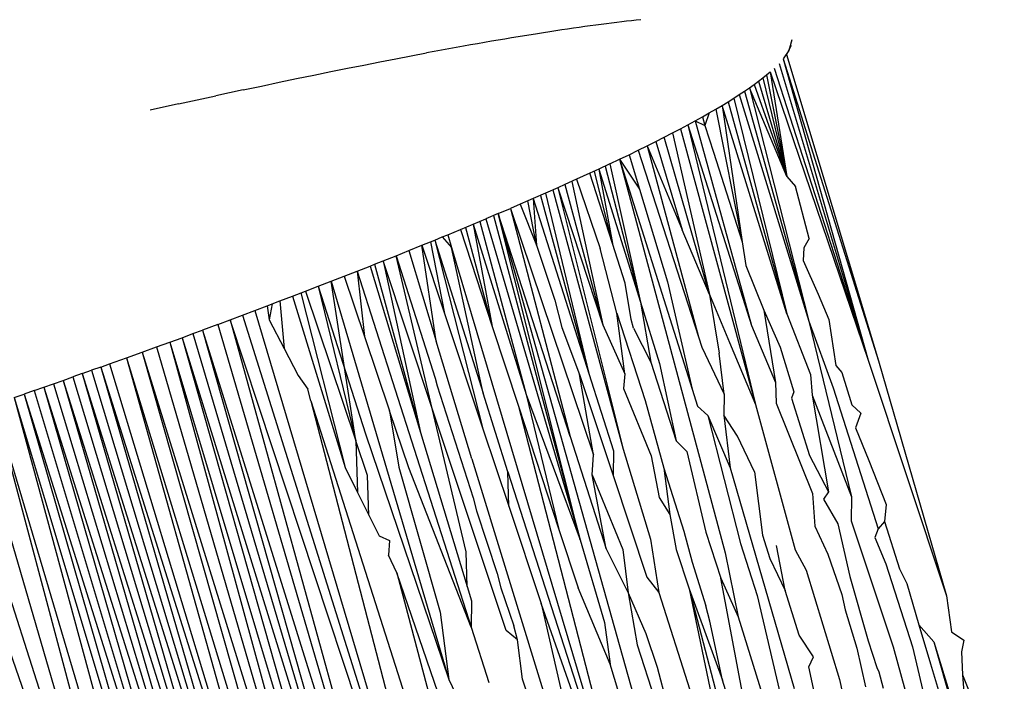
# Model space of a CAD drawing. Units: millimetres. Extents: x -4534 to 4839, y -3372 to 5125.
# Drawn here: x -1138 to -1132, y 2357 to 2360 of the extents above; entities that cross this region are included whole.
import ezdxf

# ---------------------------------------------------------------- set-up
doc = ezdxf.new("R2010")
doc.units = ezdxf.units.MM
doc.layers.add('Sketch', color=7, linetype='Continuous', lineweight=25)

# ---------------------------------------------------------------- blocks, each defined once
blk = doc.blocks.new('WP-GT401')
for p, q in [((-1134.269, 2360.3054), (-1134.2961, 2360.3022)), ((-1134.2423, 2360.3084), (-1134.269, 2360.3054)), ((-1134.2161, 2360.3113), (-1134.2423, 2360.3084)), ((-1134.1905, 2360.314), (-1134.2161, 2360.3113)), ((-1134.6586, 2360.2525), (-1134.6919, 2360.2474)), ((-1134.6258, 2360.2575), (-1134.6586, 2360.2525)), ((-1134.5934, 2360.2623), (-1134.6258, 2360.2575)), ((-1134.5616, 2360.2669), (-1134.5934, 2360.2623)), ((-1134.5302, 2360.2714), (-1134.5616, 2360.2669)), ((-1134.4992, 2360.2758), (-1134.5302, 2360.2714)), ((-1134.4688, 2360.28), (-1134.4992, 2360.2758)), ((-1134.4388, 2360.2841), (-1134.4688, 2360.28)), ((-1134.4093, 2360.288), (-1134.4388, 2360.2841)), ((-1134.3802, 2360.2918), (-1134.4093, 2360.288)), ((-1134.3517, 2360.2954), (-1134.3802, 2360.2918)), ((-1134.3236, 2360.2989), (-1134.3517, 2360.2954)), ((-1134.2961, 2360.3022), (-1134.3236, 2360.2989)), ((-1134.9747, 2360.2014), (-1135.0121, 2360.195)), ((-1134.9378, 2360.2077), (-1134.9747, 2360.2014)), ((-1134.9013, 2360.2138), (-1134.9378, 2360.2077)), ((-1134.8652, 2360.2198), (-1134.9013, 2360.2138)), ((-1134.8296, 2360.2256), (-1134.8652, 2360.2198)), ((-1134.7945, 2360.2313), (-1134.8296, 2360.2256)), ((-1134.7598, 2360.2368), (-1134.7945, 2360.2313)), ((-1134.7256, 2360.2422), (-1134.7598, 2360.2368)), ((-1134.6919, 2360.2474), (-1134.7256, 2360.2422)), ((-1133.3606, 2360.203), (-1133.3773, 2360.1441)), ((-1135.2864, 2360.1462), (-1135.3273, 2360.1386)), ((-1135.2459, 2360.1536), (-1135.2864, 2360.1462)), ((-1135.2058, 2360.1609), (-1135.2459, 2360.1536)), ((-1135.1662, 2360.168), (-1135.2058, 2360.1609)), ((-1135.127, 2360.175), (-1135.1662, 2360.168)), ((-1135.0883, 2360.1818), (-1135.127, 2360.175)), ((-1135.05, 2360.1885), (-1135.0883, 2360.1818)), ((-1135.0121, 2360.195), (-1135.05, 2360.1885)), ((-1133.3773, 2360.1441), (-1133.4094, 2360.0983)), ((-1133.3652, 2360.1714), (-1133.3911, 2360.1222)), ((-1135.6252, 2360.0819), (-1135.5381, 2360.0988)), ((-1135.5381, 2360.0988), (-1135.4526, 2360.1151)), ((-1135.4526, 2360.1151), (-1135.3686, 2360.1309)), ((-1135.3273, 2360.1386), (-1135.3686, 2360.1309)), ((-1133.4094, 2360.0983), (-1132.8848, 2358.4387)), ((-1133.4094, 2360.0983), (-1132.9413, 2358.4413)), ((-1133.3911, 2360.1222), (-1132.8848, 2358.4387)), ((-1135.8955, 2360.0282), (-1135.8039, 2360.0466)), ((-1135.8039, 2360.0466), (-1135.7138, 2360.0645)), ((-1135.7138, 2360.0645), (-1135.6252, 2360.0819)), ((-1133.4579, 2360.0476), (-1132.9413, 2358.4413)), ((-1133.4311, 2360.0739), (-1132.9413, 2358.4413)), ((-1136.1792, 2359.9697), (-1136.0831, 2359.9897)), ((-1136.0831, 2359.9897), (-1135.9885, 2360.0092)), ((-1135.9885, 2360.0092), (-1135.8955, 2360.0282)), ((-1133.544, 2359.976), (-1133.5213, 2359.9935)), ((-1133.5213, 2359.9935), (-1133.5, 2360.0106)), ((-1133.5213, 2359.9935), (-1133.3889, 2359.451)), ((-1133.5, 2360.0106), (-1133.4802, 2360.0274)), ((-1133.5, 2360.0106), (-1133.3889, 2359.451)), ((-1133.4802, 2360.0274), (-1133.3889, 2359.451)), ((-1133.4802, 2360.0274), (-1132.9413, 2358.4413)), ((-1136.3758, 2359.9282), (-1136.5272, 2359.8956)), ((-1136.3758, 2359.9282), (-1136.2766, 2359.9492)), ((-1136.2766, 2359.9492), (-1136.1792, 2359.9697)), ((-1133.6211, 2359.9212), (-1133.5939, 2359.9398)), ((-1133.5939, 2359.9398), (-1133.5682, 2359.9581)), ((-1133.5939, 2359.9398), (-1133.2684, 2358.6561)), ((-1133.3889, 2359.451), (-1133.5939, 2359.9398)), ((-1133.5682, 2359.9581), (-1133.544, 2359.976)), ((-1133.5682, 2359.9581), (-1133.3889, 2359.451)), ((-1133.544, 2359.976), (-1133.3889, 2359.451)), ((-1136.681, 2359.8621), (-1136.5272, 2359.8956)), ((-1133.7115, 2359.8629), (-1133.6799, 2359.8827)), ((-1133.6799, 2359.8827), (-1133.6498, 2359.9021)), ((-1133.6799, 2359.8827), (-1133.3882, 2358.6971)), ((-1133.6498, 2359.9021), (-1133.6211, 2359.9212)), ((-1133.6498, 2359.9021), (-1133.2684, 2358.6561)), ((-1133.6211, 2359.9212), (-1133.2684, 2358.6561)), ((-1136.7326, 2359.8508), (-1136.8885, 2359.8163)), ((-1136.7326, 2359.8508), (-1136.681, 2359.8621)), ((-1133.8151, 2359.8012), (-1133.7791, 2359.8221)), ((-1133.7791, 2359.8221), (-1133.7446, 2359.8427)), ((-1133.7791, 2359.8221), (-1133.6347, 2359.0915)), ((-1133.7446, 2359.8427), (-1133.7115, 2359.8629)), ((-1133.7446, 2359.8427), (-1133.6347, 2359.0915)), ((-1133.3882, 2358.6971), (-1133.7446, 2359.8427)), ((-1133.7115, 2359.8629), (-1133.3882, 2358.6971)), ((-1133.8915, 2359.7582), (-1133.8526, 2359.7799)), ((-1133.8526, 2359.7799), (-1133.8151, 2359.8012)), ((-1133.8526, 2359.7799), (-1133.8388, 2359.7329)), ((-1133.8151, 2359.8012), (-1133.8388, 2359.7329)), ((-1134.017, 2359.6909), (-1133.9737, 2359.7137)), ((-1133.9737, 2359.7137), (-1133.9319, 2359.7361)), ((-1133.9737, 2359.7137), (-1133.5604, 2358.1969)), ((-1133.9319, 2359.7361), (-1133.8915, 2359.7582)), ((-1133.9319, 2359.7361), (-1133.5604, 2358.1969)), ((-1133.9319, 2359.7361), (-1133.5831, 2358.6323)), ((-1133.8915, 2359.7582), (-1133.5831, 2358.6323)), ((-1133.8915, 2359.7582), (-1133.8388, 2359.7329)), ((-1133.8388, 2359.7329), (-1133.7912, 2359.586)), ((-1134.108, 2359.6441), (-1134.0618, 2359.6677)), ((-1134.0618, 2359.6677), (-1134.017, 2359.6909)), ((-1133.8138, 2358.8033), (-1134.0618, 2359.6677)), ((-1134.017, 2359.6909), (-1133.8138, 2358.8033)), ((-1134.2048, 2359.5959), (-1134.1557, 2359.6202)), ((-1134.1557, 2359.6202), (-1134.108, 2359.6441)), ((-1134.1557, 2359.6202), (-1133.8739, 2358.5693)), ((-1134.1557, 2359.6202), (-1133.9633, 2359.159)), ((-1134.108, 2359.6441), (-1133.9633, 2359.159)), ((-1134.3609, 2359.5209), (-1134.3074, 2359.5463)), ((-1134.3074, 2359.5463), (-1134.2554, 2359.5713)), ((-1134.3074, 2359.5463), (-1133.9094, 2358.2821)), ((-1134.3074, 2359.5463), (-1133.7277, 2357.3811)), ((-1134.3074, 2359.5463), (-1134.1981, 2359.3817)), ((-1134.2554, 2359.5713), (-1134.2048, 2359.5959)), ((-1134.2554, 2359.5713), (-1134.1981, 2359.3817)), ((-1134.2048, 2359.5959), (-1133.8739, 2358.5693)), ((-1133.7912, 2359.586), (-1133.6347, 2359.0915)), ((-1134.4209, 2359.4928), (-1134.4721, 2359.4691)), ((-1134.3609, 2359.5209), (-1134.4209, 2359.4928)), ((-1134.4209, 2359.4928), (-1134.3475, 2359.0837)), ((-1134.4209, 2359.4928), (-1134.1934, 2358.7601)), ((-1134.3867, 2359.5088), (-1134.1934, 2358.7601)), ((-1134.3609, 2359.5209), (-1134.1934, 2358.7601)), ((-1134.4721, 2359.4691), (-1134.5443, 2359.4361)), ((-1134.3475, 2359.0837), (-1134.4721, 2359.4691)), ((-1134.3475, 2359.0837), (-1134.4463, 2359.481)), ((-1133.3889, 2359.451), (-1133.3401, 2359.3962)), ((-1134.647, 2359.3898), (-1134.7142, 2359.36)), ((-1134.6086, 2359.407), (-1134.647, 2359.3898)), ((-1134.647, 2359.3898), (-1134.2885, 2357.9522)), ((-1134.647, 2359.3898), (-1134.4002, 2358.6354)), ((-1134.5443, 2359.4361), (-1134.6086, 2359.407)), ((-1134.6086, 2359.407), (-1134.4002, 2358.6354)), ((-1134.571, 2359.424), (-1134.4002, 2358.6354)), ((-1134.5443, 2359.4361), (-1134.4149, 2359.0547)), ((-1133.2656, 2359.1101), (-1133.3401, 2359.3962)), ((-1134.7833, 2359.3298), (-1134.8122, 2359.3172)), ((-1134.7142, 2359.36), (-1134.7833, 2359.3298)), ((-1134.7833, 2359.3298), (-1134.7638, 2359.0743)), ((-1134.7833, 2359.3298), (-1134.4762, 2358.3679)), ((-1134.7426, 2359.3476), (-1134.4762, 2358.3679)), ((-1134.7142, 2359.36), (-1134.4762, 2358.3679)), ((-1134.6747, 2359.3775), (-1134.2885, 2357.9522)), ((-1134.1981, 2359.3817), (-1134.0444, 2358.8728)), ((-1134.9745, 2359.2474), (-1134.9067, 2359.2763)), ((-1134.854, 2359.299), (-1134.9067, 2359.2763)), ((-1134.9067, 2359.2763), (-1134.5798, 2358.0215)), ((-1134.9067, 2359.2763), (-1134.4508, 2357.9216)), ((-1134.8122, 2359.3172), (-1134.854, 2359.299)), ((-1134.854, 2359.299), (-1134.7638, 2359.0743)), ((-1134.7638, 2359.0743), (-1134.8122, 2359.3172)), ((-1134.9745, 2359.2474), (-1135.0433, 2359.2183)), ((-1135.0007, 2359.2363), (-1134.5242, 2357.4533)), ((-1134.9745, 2359.2474), (-1133.911, 2355.4547)), ((-1134.5242, 2357.4533), (-1134.9745, 2359.2474)), ((-1134.5798, 2358.0215), (-1134.9745, 2359.2474)), ((-1135.1824, 2359.1602), (-1135.1126, 2359.1892)), ((-1135.1543, 2359.1718), (-1135.0078, 2358.6274)), ((-1135.1126, 2359.1892), (-1135.0433, 2359.2183)), ((-1135.1126, 2359.1892), (-1135.0078, 2358.6274)), ((-1135.1126, 2359.1892), (-1134.8213, 2358.2522)), ((-1135.0767, 2359.2043), (-1134.8213, 2358.2522)), ((-1135.0433, 2359.2183), (-1134.5242, 2357.4533)), ((-1135.3232, 2359.1022), (-1135.2822, 2359.119)), ((-1135.2822, 2359.119), (-1135.2526, 2359.1312)), ((-1135.2822, 2359.119), (-1135.232, 2359.0615)), ((-1135.2526, 2359.1312), (-1135.1824, 2359.1602)), ((-1135.2526, 2359.1312), (-1135.232, 2359.0615)), ((-1135.1824, 2359.1602), (-1135.0078, 2358.6274)), ((-1133.8138, 2358.8033), (-1133.9633, 2359.159)), ((-1135.4652, 2359.0446), (-1135.3941, 2359.0734)), ((-1135.3941, 2359.0734), (-1135.3474, 2359.0924)), ((-1135.3941, 2359.0734), (-1135.2694, 2358.6976)), ((-1135.3154, 2358.5464), (-1135.3941, 2359.0734)), ((-1135.3474, 2359.0924), (-1135.3232, 2359.1022)), ((-1135.3474, 2359.0924), (-1135.2694, 2358.6976)), ((-1135.3232, 2359.1022), (-1135.0588, 2358.0646)), ((-1135.3232, 2359.1022), (-1135.0579, 2358.2606)), ((-1135.0579, 2358.2606), (-1135.232, 2359.0615)), ((-1135.232, 2359.0615), (-1134.1434, 2355.4112)), ((-1134.7638, 2359.0743), (-1134.6635, 2358.7723)), ((-1134.2767, 2358.8647), (-1134.3475, 2359.0837)), ((-1133.6347, 2359.0915), (-1133.6135, 2358.9612)), ((-1133.2947, 2359.0601), (-1133.2979, 2358.9893)), ((-1133.2656, 2359.1101), (-1133.2947, 2359.0601)), ((-1135.6079, 2358.9875), (-1135.5365, 2359.016)), ((-1135.5365, 2359.016), (-1135.4652, 2359.0446)), ((-1135.5365, 2359.016), (-1135.322, 2358.3416)), ((-1135.3372, 2358.1754), (-1135.5365, 2359.016)), ((-1135.4652, 2359.0446), (-1135.3154, 2358.5464)), ((-1134.3223, 2358.7007), (-1134.4149, 2359.0547)), ((-1135.7507, 2358.931), (-1135.6793, 2358.9592)), ((-1135.6793, 2358.9592), (-1135.6547, 2358.9689)), ((-1135.6793, 2358.9592), (-1135.402, 2358.044)), ((-1135.6547, 2358.9689), (-1135.6079, 2358.9875)), ((-1135.6547, 2358.9689), (-1135.402, 2358.044)), ((-1135.6079, 2358.9875), (-1135.402, 2358.044)), ((-1135.3372, 2358.1754), (-1135.6079, 2358.9875)), ((-1133.6135, 2358.9612), (-1133.5157, 2358.7156)), ((-1133.2979, 2358.9893), (-1133.2169, 2358.8048)), ((-1135.8931, 2358.8754), (-1135.822, 2358.9031)), ((-1135.822, 2358.9031), (-1135.7507, 2358.931)), ((-1135.822, 2358.9031), (-1135.7104, 2358.5717)), ((-1135.7507, 2358.931), (-1135.7104, 2358.5717)), ((-1135.7507, 2358.931), (-1135.1235, 2356.9722)), ((-1136.0346, 2358.8206), (-1135.964, 2358.8479)), ((-1135.964, 2358.8479), (-1135.8931, 2358.8754)), ((-1135.964, 2358.8479), (-1135.7568, 2357.9972)), ((-1135.964, 2358.8479), (-1135.7043, 2358.0368)), ((-1135.8931, 2358.8754), (-1135.2454, 2356.6848)), ((-1135.7568, 2357.9972), (-1135.8931, 2358.8754)), ((-1134.2434, 2358.6651), (-1134.2767, 2358.8647)), ((-1134.0444, 2358.8728), (-1133.9094, 2358.2821)), ((-1136.1747, 2358.767), (-1136.1049, 2358.7936)), ((-1136.1049, 2358.7936), (-1136.0346, 2358.8206)), ((-1136.1049, 2358.7936), (-1135.816, 2357.8507)), ((-1136.0588, 2358.8113), (-1135.816, 2357.8507)), ((-1136.0346, 2358.8206), (-1135.7568, 2357.9972)), ((-1133.8138, 2358.8033), (-1133.7608, 2358.48)), ((-1133.8138, 2358.8033), (-1133.7041, 2358.5387)), ((-1133.2169, 2358.8048), (-1133.1568, 2358.6648)), ((-1136.3127, 2358.7145), (-1136.244, 2358.7406)), ((-1136.244, 2358.7406), (-1136.1747, 2358.767)), ((-1136.244, 2358.7406), (-1136.2342, 2358.6642)), ((-1136.2175, 2358.7507), (-1136.2342, 2358.6642)), ((-1136.1747, 2358.767), (-1136.151, 2358.5049)), ((-1134.6635, 2358.7723), (-1134.6255, 2358.6203)), ((-1134.1934, 2358.7601), (-1134.1361, 2358.4297)), ((-1134.1934, 2358.7601), (-1134.0888, 2358.4235)), ((-1136.4483, 2358.6635), (-1136.3809, 2358.6888)), ((-1136.3809, 2358.6888), (-1136.3127, 2358.7145)), ((-1136.3809, 2358.6888), (-1134.9186, 2354.0349)), ((-1136.3127, 2358.7145), (-1134.9186, 2354.0349)), ((-1135.2694, 2358.6976), (-1135.0588, 2358.0646)), ((-1134.2782, 2358.3668), (-1134.3223, 2358.7007)), ((-1134.3223, 2358.7007), (-1134.1675, 2358.2199)), ((-1133.5157, 2358.7156), (-1133.4245, 2358.5132)), ((-1133.5157, 2358.7156), (-1133.4514, 2358.3192)), ((-1133.3882, 2358.6971), (-1133.2577, 2358.3632)), ((-1136.5153, 2358.6385), (-1136.6001, 2358.6069)), ((-1136.5153, 2358.6385), (-1136.4483, 2358.6635)), ((-1136.5153, 2358.6385), (-1135.1454, 2353.9495)), ((-1136.4483, 2358.6635), (-1135.1454, 2353.9495)), ((-1134.9186, 2354.0349), (-1136.4483, 2358.6635)), ((-1136.2342, 2358.6642), (-1136.151, 2358.5049)), ((-1135.0078, 2358.6274), (-1134.8637, 2358.1878)), ((-1134.4002, 2358.6354), (-1134.2782, 2358.3668)), ((-1134.2317, 2358.6179), (-1134.2434, 2358.6651)), ((-1133.5831, 2358.6323), (-1133.4514, 2358.3192)), ((-1133.2684, 2358.6561), (-1133.0339, 2357.6899)), ((-1133.2684, 2358.6561), (-1133.1339, 2358.2901)), ((-1133.1568, 2358.6648), (-1133.1185, 2358.413)), ((-1136.7128, 2358.5652), (-1136.6531, 2358.5873)), ((-1136.6531, 2358.5873), (-1136.6001, 2358.6069)), ((-1136.6531, 2358.5873), (-1135.2683, 2353.9038)), ((-1136.6001, 2358.6069), (-1135.1454, 2353.9495)), ((-1136.6001, 2358.6069), (-1135.2683, 2353.9038)), ((-1135.7104, 2358.5717), (-1135.5726, 2358.1634)), ((-1134.6255, 2358.6203), (-1134.5274, 2358.3625)), ((-1134.2317, 2358.6179), (-1134.1361, 2358.4297)), ((-1136.8525, 2358.5141), (-1136.7794, 2358.5408)), ((-1136.7794, 2358.5408), (-1136.7128, 2358.5652)), ((-1136.7794, 2358.5408), (-1135.3811, 2353.8622)), ((-1136.7794, 2358.5408), (-1135.488, 2353.8231)), ((-1136.7128, 2358.5652), (-1135.2683, 2353.9038)), ((-1136.7128, 2358.5652), (-1135.3811, 2353.8622)), ((-1135.1204, 2357.8993), (-1135.3154, 2358.5464)), ((-1133.8739, 2358.5693), (-1133.8559, 2358.5135)), ((-1133.7041, 2358.5387), (-1133.5604, 2358.1969)), ((-1137.0183, 2358.4541), (-1136.9322, 2358.4852)), ((-1136.9322, 2358.4852), (-1136.8525, 2358.5141)), ((-1136.9322, 2358.4852), (-1135.488, 2353.8231)), ((-1136.9322, 2358.4852), (-1135.5924, 2353.7852)), ((-1136.8525, 2358.5141), (-1135.488, 2353.8231)), ((-1136.151, 2358.5049), (-1136.0747, 2358.3566)), ((-1133.8559, 2358.5135), (-1133.7324, 2358.255)), ((-1133.7324, 2358.255), (-1133.7608, 2358.48)), ((-1133.4245, 2358.5132), (-1133.3501, 2358.2679)), ((-1137.1592, 2358.4036), (-1137.1107, 2358.4209)), ((-1137.1107, 2358.4209), (-1137.0183, 2358.4541)), ((-1137.1107, 2358.4209), (-1135.6956, 2353.7479)), ((-1137.0183, 2358.4541), (-1135.5924, 2353.7852)), ((-1137.0183, 2358.4541), (-1135.6956, 2353.7479)), ((-1134.1361, 2358.4297), (-1133.9968, 2357.9985)), ((-1134.0888, 2358.4235), (-1133.9968, 2357.9985)), ((-1133.1185, 2358.413), (-1133.0853, 2358.3731)), ((-1132.9413, 2358.4413), (-1132.5112, 2357.1453)), ((-1132.8848, 2358.4387), (-1132.5112, 2357.1453)), ((-1137.2608, 2358.3675), (-1137.313, 2358.349)), ((-1137.2608, 2358.3675), (-1137.2093, 2358.3857)), ((-1137.2608, 2358.3675), (-1135.7988, 2353.711)), ((-1137.2608, 2358.3675), (-1135.9029, 2353.6739)), ((-1137.1592, 2358.4036), (-1137.2093, 2358.3857)), ((-1137.2093, 2358.3857), (-1135.7988, 2353.711)), ((-1137.1592, 2358.4036), (-1135.6956, 2353.7479)), ((-1137.1592, 2358.4036), (-1135.7988, 2353.711)), ((-1136.0747, 2358.3566), (-1136.0205, 2358.282)), ((-1134.5274, 2358.3625), (-1134.343, 2357.8071)), ((-1134.4508, 2357.9216), (-1134.5274, 2358.3625)), ((-1134.4762, 2358.3679), (-1134.3407, 2357.9435)), ((-1134.2782, 2358.3668), (-1134.2858, 2358.2858)), ((-1133.2577, 2358.3632), (-1133.2489, 2358.2491)), ((-1133.0853, 2358.3731), (-1133.0312, 2358.1955)), ((-1137.4722, 2358.2929), (-1137.4187, 2358.3117)), ((-1137.4187, 2358.3117), (-1137.3656, 2358.3304)), ((-1137.4187, 2358.3117), (-1136.0091, 2353.6363)), ((-1137.3656, 2358.3304), (-1137.313, 2358.349)), ((-1137.3656, 2358.3304), (-1135.9029, 2353.6739)), ((-1137.3656, 2358.3304), (-1136.0091, 2353.6363)), ((-1137.313, 2358.349), (-1135.9029, 2353.6739)), ((-1135.322, 2358.3416), (-1135.3103, 2358.3)), ((-1133.4514, 2358.3192), (-1133.4479, 2358.2045)), ((-1137.6353, 2358.236), (-1137.5805, 2358.255)), ((-1137.5261, 2358.274), (-1137.5805, 2358.255)), ((-1137.5805, 2358.255), (-1136.1185, 2353.5978)), ((-1137.5805, 2358.255), (-1136.2327, 2353.5579)), ((-1137.5261, 2358.274), (-1137.4722, 2358.2929)), ((-1137.5261, 2358.274), (-1136.1185, 2353.5978)), ((-1137.4722, 2358.2929), (-1136.0091, 2353.6363)), ((-1137.4722, 2358.2929), (-1136.1185, 2353.5978)), ((-1136.0048, 2358.2187), (-1136.0205, 2358.282)), ((-1135.3103, 2358.3), (-1135.1127, 2357.6844)), ((-1134.9214, 2357.8278), (-1135.0579, 2358.2606)), ((-1134.8213, 2358.2522), (-1134.6417, 2357.5108)), ((-1134.8213, 2358.2522), (-1134.5242, 2357.4533)), ((-1134.2858, 2358.2858), (-1134.1349, 2357.9157)), ((-1133.9094, 2358.2821), (-1133.8796, 2358.1876)), ((-1133.7324, 2358.255), (-1133.7351, 2358.1385)), ((-1133.3501, 2358.2679), (-1133.3626, 2358.2316)), ((-1133.2489, 2358.2491), (-1133.0339, 2357.6899)), ((-1133.2489, 2358.2491), (-1133.1599, 2357.7176)), ((-1133.1339, 2358.2901), (-1132.8861, 2357.5132)), ((-1137.7463, 2358.1975), (-1136.3545, 2353.5156)), ((-1137.7463, 2358.1975), (-1136.4873, 2353.4697)), ((-1137.6353, 2358.236), (-1136.2327, 2353.5579)), ((-1137.6353, 2358.236), (-1136.3545, 2353.5156)), ((-1136.0048, 2358.2187), (-1134.6956, 2354.12)), ((-1136.0048, 2358.2187), (-1134.9186, 2354.0349)), ((-1134.1675, 2358.2199), (-1134.0648, 2357.8476)), ((-1133.5604, 2358.1969), (-1133.3428, 2357.3983)), ((-1133.4479, 2358.2045), (-1133.2479, 2357.7087)), ((-1133.3626, 2358.2316), (-1133.2631, 2357.9175)), ((-1133.0312, 2358.1955), (-1132.9821, 2358.1493)), ((-1137.8589, 2358.1587), (-1136.4873, 2353.4697)), ((-1135.4663, 2357.8486), (-1135.5726, 2358.1634)), ((-1135.5726, 2358.1634), (-1135.5216, 2357.8529)), ((-1134.9304, 2356.955), (-1135.3372, 2358.1754)), ((-1135.1503, 2357.3873), (-1135.3372, 2358.1754)), ((-1134.8637, 2358.1878), (-1134.6417, 2357.5108)), ((-1134.8637, 2358.1878), (-1134.1434, 2355.4112)), ((-1133.8796, 2358.1876), (-1133.8222, 2358.1371)), ((-1132.9821, 2358.1493), (-1133.0113, 2358.0689)), ((-1137.9733, 2358.1194), (-1136.4873, 2353.4697)), ((-1133.8222, 2358.1371), (-1133.6991, 2357.8502)), ((-1133.8222, 2358.1371), (-1133.6423, 2357.4338)), ((-1133.7351, 2358.1385), (-1133.6991, 2357.8502)), ((-1133.6605, 2358.023), (-1133.7351, 2358.1385)), ((-1136.4873, 2353.4697), (-1138.0894, 2358.0798)), ((-1135.7043, 2358.0368), (-1135.2454, 2356.6848)), ((-1135.402, 2358.044), (-1135.1452, 2357.1961)), ((-1135.0588, 2358.0646), (-1134.9172, 2357.6389)), ((-1133.0113, 2358.0689), (-1132.9381, 2357.8897)), ((-1135.7568, 2357.9972), (-1135.7476, 2357.7144)), ((-1135.6928, 2357.8075), (-1135.7568, 2357.9972)), ((-1134.5798, 2358.0215), (-1134.3809, 2357.4038)), ((-1133.9968, 2357.9985), (-1133.9385, 2357.9395)), ((-1133.5661, 2357.8271), (-1133.6605, 2358.023)), ((-1134.3407, 2357.9435), (-1134.343, 2357.8071)), ((-1134.2885, 2357.9522), (-1134.1387, 2357.4567)), ((-1133.9385, 2357.9395), (-1133.8341, 2357.4952)), ((-1135.1204, 2357.8993), (-1134.3421, 2355.3725)), ((-1134.459, 2357.8106), (-1134.4508, 2357.9216)), ((-1134.1349, 2357.9157), (-1134.0897, 2357.686)), ((-1133.2631, 2357.9175), (-1133.1599, 2357.7176)), ((-1132.9381, 2357.8897), (-1132.8428, 2357.6486)), ((-1135.816, 2357.8507), (-1135.7476, 2357.7144)), ((-1135.5216, 2357.8529), (-1135.2932, 2357.0547)), ((-1135.1235, 2356.9722), (-1135.4663, 2357.8486)), ((-1134.9172, 2357.6389), (-1134.9214, 2357.8278)), ((-1134.9214, 2357.8278), (-1134.1434, 2355.4112)), ((-1134.0648, 2357.8476), (-1134.0324, 2357.5929)), ((-1134.0648, 2357.8476), (-1133.9542, 2357.5003)), ((-1133.6991, 2357.8502), (-1133.3473, 2356.6354)), ((-1133.5661, 2357.8271), (-1133.5228, 2357.4797)), ((-1135.6857, 2357.5895), (-1135.6928, 2357.8075)), ((-1134.3809, 2357.4038), (-1134.459, 2357.8106)), ((-1134.459, 2357.8106), (-1134.2891, 2357.4008)), ((-1134.343, 2357.8071), (-1134.1572, 2357.2476)), ((-1135.7476, 2357.7144), (-1135.6857, 2357.5895)), ((-1133.2479, 2357.7087), (-1133.2341, 2357.5279)), ((-1133.1599, 2357.7176), (-1133.1871, 2357.6771)), ((-1135.1127, 2357.6844), (-1135.0934, 2357.6135)), ((-1134.0897, 2357.686), (-1134.0324, 2357.5929)), ((-1133.1871, 2357.6771), (-1133.108, 2357.5411)), ((-1133.0339, 2357.6899), (-1133.0341, 2357.5587)), ((-1135.0934, 2357.6135), (-1134.9801, 2357.2681)), ((-1134.9172, 2357.6389), (-1134.7389, 2357.1026)), ((-1132.8428, 2357.6486), (-1132.8509, 2357.5537)), ((-1135.6857, 2357.5895), (-1135.6296, 2357.4748)), ((-1134.0324, 2357.5929), (-1133.9959, 2357.3993)), ((-1133.0341, 2357.5587), (-1132.8043, 2356.865)), ((-1132.8509, 2357.5537), (-1132.8861, 2357.5132)), ((-1132.8509, 2357.5537), (-1132.7698, 2357.2934)), ((-1134.6417, 2357.5108), (-1134.5361, 2357.1885)), ((-1133.9542, 2357.5003), (-1133.9086, 2357.3302)), ((-1133.8341, 2357.4952), (-1133.7521, 2357.2417)), ((-1133.2341, 2357.5279), (-1133.1624, 2357.3741)), ((-1133.108, 2357.5411), (-1133.0419, 2357.2517)), ((-1132.8861, 2357.5132), (-1132.9042, 2357.4661)), ((-1135.6296, 2357.4748), (-1135.5722, 2357.45)), ((-1135.5722, 2357.45), (-1135.5785, 2357.3691)), ((-1134.5242, 2357.4533), (-1134.3905, 2356.9986)), ((-1134.1387, 2357.4567), (-1134.0916, 2357.1631)), ((-1133.5228, 2357.4797), (-1133.4814, 2357.3515)), ((-1132.9042, 2357.4661), (-1132.8445, 2357.3209)), ((-1135.1452, 2357.1961), (-1135.1503, 2357.3873)), ((-1134.3809, 2357.4038), (-1134.2608, 2357.1617)), ((-1134.2891, 2357.4008), (-1134.2608, 2357.1617)), ((-1133.9959, 2357.3993), (-1133.9251, 2357.183)), ((-1133.7277, 2357.3811), (-1133.6559, 2357.0295)), ((-1133.6423, 2357.4338), (-1133.5519, 2357.1467)), ((-1133.3972, 2357.174), (-1133.4454, 2357.4227)), ((-1133.3428, 2357.3983), (-1133.2819, 2357.2857)), ((-1135.532, 2357.2714), (-1135.5785, 2357.3691)), ((-1133.9086, 2357.3302), (-1133.8328, 2357.0906)), ((-1133.4814, 2357.3515), (-1133.3972, 2357.174)), ((-1133.1624, 2357.3741), (-1133.0854, 2357.1519)), ((-1133.2819, 2357.2857), (-1133.0982, 2356.6845)), ((-1132.8445, 2357.3209), (-1132.6969, 2356.8647)), ((-1132.7698, 2357.2934), (-1132.7282, 2357.2131)), ((-1134.4773, 2354.2046), (-1135.532, 2357.2714)), ((-1135.532, 2357.2714), (-1134.6956, 2354.12)), ((-1134.9801, 2357.2681), (-1134.9597, 2357.1903)), ((-1134.1572, 2357.2476), (-1134.0916, 2357.1631)), ((-1133.7521, 2357.2417), (-1133.6559, 2357.0295)), ((-1133.5787, 2356.3278), (-1133.7521, 2357.2417)), ((-1133.0419, 2357.2517), (-1132.9407, 2356.8986)), ((-1135.1452, 2357.1961), (-1135.1214, 2357.1176)), ((-1134.9597, 2357.1903), (-1134.8886, 2356.9806)), ((-1134.3604, 2356.7691), (-1134.5361, 2357.1885)), ((-1133.9251, 2357.183), (-1133.492, 2355.5279)), ((-1133.9251, 2357.183), (-1133.6372, 2355.7983)), ((-1133.9251, 2357.183), (-1133.7429, 2356.6816)), ((-1133.3214, 2356.9296), (-1133.3972, 2357.174)), ((-1132.7282, 2357.2131), (-1132.6628, 2356.9861)), ((-1135.1214, 2357.1176), (-1135.1235, 2356.9722)), ((-1134.2608, 2357.1617), (-1134.211, 2356.8764)), ((-1134.2608, 2357.1617), (-1134.1631, 2356.9389)), ((-1134.0916, 2357.1631), (-1133.921, 2356.6288)), ((-1133.5519, 2357.1467), (-1133.1831, 2355.5759)), ((-1133.0854, 2357.1519), (-1133.0688, 2357.068)), ((-1132.5112, 2357.1453), (-1132.4836, 2356.9472)), ((-1134.7389, 2357.1026), (-1134.3421, 2355.3725)), ((-1134.1434, 2355.4112), (-1134.7389, 2357.1026)), ((-1133.8109, 2357.0066), (-1133.8328, 2357.0906)), ((-1133.0688, 2357.068), (-1133.0046, 2356.8582)), ((-1135.2932, 2357.0547), (-1135.2454, 2356.6848)), ((-1133.7429, 2356.6816), (-1133.8109, 2357.0066)), ((-1133.6559, 2357.0295), (-1133.4944, 2356.5095)), ((-1135.1235, 2356.9722), (-1135.0264, 2356.6689)), ((-1134.869, 2356.9033), (-1134.9304, 2356.955)), ((-1134.869, 2356.9033), (-1134.8886, 2356.9806)), ((-1134.3905, 2356.9986), (-1134.3604, 2356.7691)), ((-1132.6628, 2356.9861), (-1132.598, 2356.7719)), ((-1132.6628, 2356.9861), (-1132.5808, 2356.8932)), ((-1134.8413, 2356.6878), (-1134.869, 2356.9033)), ((-1134.1631, 2356.9389), (-1134.1018, 2356.7537)), ((-1133.2418, 2356.8101), (-1133.3214, 2356.9296)), ((-1132.9407, 2356.8986), (-1132.8941, 2356.7513)), ((-1132.4836, 2356.9472), (-1132.4162, 2356.9012)), ((-1132.4162, 2356.9012), (-1132.4279, 2356.8379)), ((-1134.211, 2356.8764), (-1134.1143, 2356.5759)), ((-1133.0046, 2356.8582), (-1132.9553, 2356.6454)), ((-1132.8043, 2356.865), (-1132.6846, 2356.435)), ((-1132.6969, 2356.8647), (-1132.662, 2356.7099)), ((-1132.5808, 2356.8932), (-1132.2192, 2355.6333)), ((-1132.5808, 2356.8932), (-1132.1932, 2355.6298)), ((-1133.2671, 2356.7542), (-1133.2418, 2356.8101)), ((-1132.4279, 2356.8379), (-1132.4221, 2356.7106)), ((-1134.181, 2356.1921), (-1134.3604, 2356.7691)), ((-1134.1018, 2356.7537), (-1134.0359, 2356.5047)), ((-1133.226, 2356.5591), (-1133.2671, 2356.7542)), ((-1132.8941, 2356.7513), (-1132.8828, 2356.7267)), ((-1132.598, 2356.7719), (-1132.5245, 2356.5231)), ((-1135.2454, 2356.6848), (-1135.2091, 2356.608)), ((-1134.7314, 2356.3578), (-1134.8413, 2356.6878)), ((-1133.6476, 2356.3814), (-1133.7429, 2356.6816)), ((-1133.0982, 2356.6845), (-1133.0567, 2356.4952)), ((-1132.8828, 2356.7267), (-1132.8582, 2356.6378)), ((-1132.662, 2356.7099), (-1132.6245, 2356.5522)), ((-1132.4221, 2356.7106), (-1132.292, 2356.3867)), ((-1132.4221, 2356.7106), (-1132.4118, 2356.5666))]:
    blk.add_line(p, q)

msp = doc.modelspace()

# ---------------------------------------------------------------- block references
at = {"layer": 'Sketch'}
msp.add_blockref('WP-GT401', (0, 0), dxfattribs=at)

doc.saveas('drawing.dxf')
